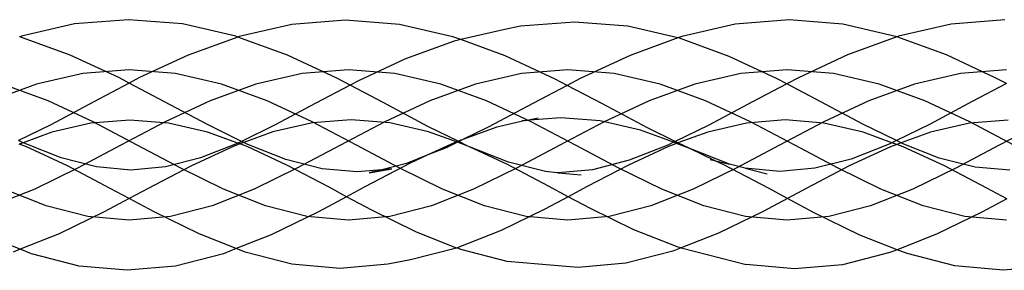
# Model space of a CAD drawing. Units: centimetres. Extents: x -329 to 394, y -294 to 262.
# Drawn here: x 17 to 27, y -64 to -61 of the extents above; entities that cross this region are included whole.
import ezdxf

# ---------------------------------------------------------------- set-up
doc = ezdxf.new("R2010")
doc.units = ezdxf.units.CM

msp = doc.modelspace()

# ---------------------------------------------------------------- linework, layer by layer
for p, q in [((18.1091, -61.4572), (17.5729, -61.4997)), ((18.6456, -61.4997), (18.1091, -61.4572)), ((20.2644, -61.4611), (19.7305, -61.5035)), ((20.8008, -61.5037), (20.2644, -61.4611)), ((22.5379, -61.4805), (22.003, -61.523)), ((23.0663, -61.5225), (22.5379, -61.4805)), ((24.6684, -61.4589), (24.1331, -61.5014)), ((25.2016, -61.5013), (24.6684, -61.4589)), ((26.8114, -61.4585), (26.2784, -61.5009)), ((17.5729, -61.4997), (17.0455, -61.6215)), ((19.1741, -61.622), (18.6456, -61.4997)), ((19.7305, -61.5035), (19.2073, -61.6245)), ((21.3311, -61.6265), (20.8008, -61.5037)), ((21.8468, -61.5542), (21.4101, -61.6553)), ((22.003, -61.523), (21.8468, -61.5542)), ((23.5653, -61.6381), (23.0663, -61.5225)), ((24.1331, -61.5014), (23.6041, -61.624)), ((25.7248, -61.6227), (25.2016, -61.5013)), ((26.2784, -61.5009), (25.7548, -61.6223)), ((17.0311, -61.6268), (17.0258, -61.6248)), ((17.0455, -61.6215), (17.0311, -61.6268)), ((17.5309, -61.8086), (17.0311, -61.6268)), ((19.1941, -61.6293), (18.7018, -61.8083)), ((19.1941, -61.6293), (19.1741, -61.622)), ((19.2073, -61.6245), (19.1941, -61.6293)), ((19.6869, -61.8088), (19.1941, -61.6293)), ((21.3414, -61.6712), (20.8582, -61.8471)), ((21.4101, -61.6553), (21.3311, -61.6265)), ((21.4101, -61.6553), (21.3414, -61.6712)), ((21.8477, -61.8148), (21.4101, -61.6553)), ((23.5653, -61.6381), (23.089, -61.8116)), ((23.6041, -61.624), (23.5653, -61.6381)), ((23.5805, -61.6417), (23.5653, -61.6381)), ((24.0742, -61.8218), (23.5805, -61.6417)), ((25.7393, -61.628), (25.2478, -61.8072)), ((25.7393, -61.628), (25.7248, -61.6227)), ((25.7548, -61.6223), (25.7393, -61.628)), ((26.2308, -61.8074), (25.7393, -61.628)), ((18.0121, -62.0326), (17.5309, -61.8086)), ((18.7018, -61.8083), (18.2196, -62.0324)), ((20.178, -62.0374), (19.6869, -61.8088)), ((20.8582, -61.8471), (20.4008, -62.0598)), ((22.3443, -62.0461), (21.8477, -61.8148)), ((23.089, -61.8116), (22.5941, -62.0418)), ((24.543, -62.0402), (24.0742, -61.8218)), ((25.2478, -61.8072), (24.7628, -62.0329)), ((26.7143, -62.0328), (26.2308, -61.8074)), ((18.1151, -61.9557), (17.6544, -61.9922)), ((18.5756, -61.9922), (18.1151, -61.9557)), ((20.2926, -61.9557), (19.8324, -61.9922)), ((20.7525, -61.9922), (20.2926, -61.9557)), ((22.4706, -61.9557), (22.011, -61.9922)), ((22.93, -61.9922), (22.4706, -61.9557)), ((24.6492, -61.9557), (24.1902, -61.9922)), ((25.1081, -61.9922), (24.6492, -61.9557)), ((26.8283, -61.9557), (26.3698, -61.9922)), ((17.6544, -61.9922), (17.196, -62.0981)), ((18.1156, -62.0869), (18.0121, -62.0326)), ((18.2196, -62.0324), (18.1156, -62.0869)), ((19.0334, -62.0981), (18.5756, -61.9922)), ((19.8324, -61.9922), (19.3745, -62.0981)), ((20.3106, -62.107), (20.178, -62.0374)), ((20.4008, -62.0598), (20.3106, -62.107)), ((21.2098, -62.0981), (20.7525, -61.9922)), ((22.011, -61.9922), (21.5535, -62.0981)), ((22.465, -62.1095), (22.3443, -62.0461)), ((22.5941, -62.0418), (22.465, -62.1095)), ((23.3868, -62.0981), (22.93, -61.9922)), ((24.1902, -61.9922), (23.7331, -62.0981)), ((24.6458, -62.0942), (24.543, -62.0402)), ((24.7628, -62.0329), (24.6458, -62.0942)), ((25.5644, -62.0981), (25.1081, -61.9922)), ((26.3698, -61.9922), (25.9133, -62.0981)), ((26.8271, -62.092), (26.7143, -62.0328)), ((17.196, -62.0981), (16.7421, -62.2631)), ((17.3108, -62.2631), (16.8575, -62.0981)), ((18.1156, -62.0869), (17.764, -62.2711)), ((18.4664, -62.271), (18.1156, -62.0869)), ((19.3745, -62.0981), (18.9209, -62.2631)), ((19.4864, -62.2631), (19.0334, -62.0981)), ((20.3106, -62.107), (19.9706, -62.2851)), ((20.6435, -62.2817), (20.3106, -62.107)), ((21.5535, -62.0981), (21.1003, -62.2631)), ((21.6625, -62.2631), (21.2098, -62.0981)), ((22.465, -62.1095), (22.1237, -62.2883)), ((22.8165, -62.2939), (22.465, -62.1095)), ((23.7331, -62.0981), (23.2803, -62.2631)), ((23.8391, -62.2631), (23.3868, -62.0981)), ((24.6458, -62.0942), (24.3035, -62.2735)), ((24.9847, -62.272), (24.6458, -62.0942)), ((25.9133, -62.0981), (25.4608, -62.2631)), ((26.0163, -62.2631), (25.5644, -62.0981)), ((26.8271, -62.092), (26.4876, -62.2699)), ((17.7575, -62.4709), (17.3108, -62.2631)), ((17.764, -62.2711), (17.3361, -62.4994)), ((18.8929, -62.499), (18.4664, -62.271)), ((18.9209, -62.2631), (18.4736, -62.4709)), ((19.9329, -62.4709), (19.4864, -62.2631)), ((21.1003, -62.2631), (20.6532, -62.4709)), ((22.1088, -62.4709), (21.6625, -62.2631)), ((23.2803, -62.2631), (22.8334, -62.4709)), ((24.2852, -62.4709), (23.8391, -62.2631)), ((24.3035, -62.2735), (23.8712, -62.5038)), ((25.3995, -62.4935), (24.9847, -62.272)), ((25.4608, -62.2631), (25.0141, -62.4709)), ((26.4622, -62.4709), (26.0163, -62.2631)), ((26.4876, -62.2699), (26.0622, -62.4964)), ((19.9706, -62.2851), (19.5668, -62.5005)), ((21.0818, -62.5159), (20.6435, -62.2817)), ((22.1237, -62.2883), (21.68, -62.5248)), ((23.2622, -62.5319), (22.8165, -62.2939)), ((18.1212, -62.4541), (17.7359, -62.4847)), ((18.1965, -62.7013), (17.7575, -62.4709)), ((18.4736, -62.4709), (18.0337, -62.7013)), ((18.5056, -62.4846), (18.1212, -62.4541)), ((20.3719, -62.7013), (19.9329, -62.4709)), ((20.3208, -62.4502), (19.9344, -62.4809)), ((20.6532, -62.4709), (20.2133, -62.7013)), ((20.7043, -62.4807), (20.3208, -62.4502)), ((22.0513, -62.4588), (21.7657, -62.5249)), ((22.0513, -62.4588), (22.019, -62.4614)), ((22.0513, -62.4588), (22.1753, -62.4301)), ((22.4034, -62.4309), (22.0513, -62.4588)), ((22.5478, -62.7013), (22.1088, -62.4709)), ((22.8334, -62.4709), (22.3935, -62.7013)), ((22.7937, -62.4619), (22.4034, -62.4309)), ((23.1931, -62.5545), (22.7937, -62.4619)), ((24.6301, -62.4525), (24.2472, -62.4829)), ((24.7242, -62.7013), (24.2852, -62.4709)), ((25.0141, -62.4709), (24.5742, -62.7013)), ((25.0145, -62.4831), (24.6301, -62.4525)), ((26.8453, -62.4529), (26.4612, -62.4835)), ((26.9012, -62.7013), (26.4622, -62.4709)), ((27.1953, -62.4709), (26.7555, -62.7013)), ((17.3361, -62.4994), (17.0168, -62.6559)), ((17.7359, -62.4847), (17.3465, -62.5746)), ((18.8927, -62.5742), (18.5056, -62.4846)), ((19.231, -62.6649), (18.8929, -62.499)), ((19.5668, -62.5005), (19.231, -62.6649)), ((19.5417, -62.5717), (19.2541, -62.6763)), ((19.9344, -62.4809), (19.5417, -62.5717)), ((21.0886, -62.5697), (20.7043, -62.4807)), ((21.3838, -62.6639), (21.0818, -62.5159)), ((21.3655, -62.6706), (21.0886, -62.5697)), ((21.68, -62.5248), (21.4296, -62.6473)), ((21.7657, -62.5249), (21.4296, -62.6473)), ((23.522, -62.6745), (23.1931, -62.5545)), ((23.5376, -62.6668), (23.2622, -62.5319)), ((23.8712, -62.5038), (23.5376, -62.6668)), ((23.8622, -62.5722), (23.5652, -62.6803)), ((24.2472, -62.4829), (23.8622, -62.5722)), ((25.404, -62.5735), (25.0145, -62.4831)), ((25.7335, -62.6569), (25.3995, -62.4935)), ((26.0622, -62.4964), (25.7335, -62.6569)), ((26.4612, -62.4835), (26.0718, -62.5738)), ((17.062, -62.678), (17.0168, -62.6559)), ((17.3465, -62.5746), (17.062, -62.678)), ((19.193, -62.6835), (18.8927, -62.5742)), ((19.231, -62.6649), (19.193, -62.6835)), ((19.2541, -62.6763), (19.231, -62.6649)), ((21.3655, -62.6706), (21.3425, -62.679)), ((21.3838, -62.6639), (21.3655, -62.6706)), ((21.3749, -62.674), (21.3655, -62.6706)), ((21.3896, -62.6668), (21.3749, -62.674)), ((21.4296, -62.6473), (21.3838, -62.6639)), ((21.3896, -62.6668), (21.3838, -62.6639)), ((21.4296, -62.6473), (21.3896, -62.6668)), ((21.4772, -62.7113), (21.3896, -62.6668)), ((23.5376, -62.6668), (23.522, -62.6745)), ((23.5652, -62.6803), (23.5376, -62.6668)), ((25.6903, -62.678), (25.404, -62.5735)), ((25.7335, -62.6569), (25.6903, -62.678)), ((25.7807, -62.6799), (25.7335, -62.6569)), ((26.0718, -62.5738), (25.7807, -62.6799)), ((17.062, -62.678), (17.0222, -62.6925)), ((17.0908, -62.7175), (17.0222, -62.6925)), ((17.0738, -62.6838), (17.062, -62.678)), ((17.4394, -62.8285), (17.0738, -62.6838)), ((17.5029, -62.9093), (17.0908, -62.7175)), ((18.0337, -62.7013), (17.6019, -62.9318)), ((18.6276, -62.9318), (18.1965, -62.7013)), ((19.14, -62.7178), (18.7276, -62.9095)), ((19.1864, -62.6867), (18.8248, -62.8294)), ((19.2136, -62.691), (19.14, -62.7178)), ((19.193, -62.6835), (19.1864, -62.6867)), ((19.2136, -62.691), (19.193, -62.6835)), ((19.2541, -62.6763), (19.2136, -62.691)), ((19.2859, -62.7174), (19.2136, -62.691)), ((19.2933, -62.6955), (19.2541, -62.6763)), ((19.6877, -62.9045), (19.2859, -62.7174)), ((19.671, -62.8448), (19.2933, -62.6955)), ((20.2133, -62.7013), (19.7813, -62.9318)), ((20.8031, -62.9318), (20.3719, -62.7013)), ((21.3425, -62.679), (21.0818, -62.8002)), ((21.2629, -62.7288), (21.0818, -62.8002)), ((21.3749, -62.674), (21.2629, -62.7288)), ((21.4772, -62.7113), (21.3749, -62.674)), ((21.4936, -62.7178), (21.4772, -62.7113)), ((21.8814, -62.8708), (21.4936, -62.7178)), ((21.8732, -62.8957), (21.4936, -62.7178)), ((22.3935, -62.7013), (21.9612, -62.9318)), ((22.9793, -62.9318), (22.5478, -62.7013)), ((23.4716, -62.7145), (23.0726, -62.9)), ((23.4649, -62.7024), (23.0819, -62.8531)), ((23.522, -62.6745), (23.4649, -62.7024)), ((23.5517, -62.6853), (23.4716, -62.7145)), ((23.5517, -62.6853), (23.522, -62.6745)), ((23.5652, -62.6803), (23.5517, -62.6853)), ((23.604, -62.7044), (23.5517, -62.6853)), ((23.6814, -62.7372), (23.5652, -62.6803)), ((23.6814, -62.7372), (23.604, -62.7044)), ((24.0762, -62.8928), (23.6814, -62.7372)), ((23.9267, -62.8547), (23.6814, -62.7372)), ((24.5742, -62.7013), (24.1417, -62.9318)), ((25.1559, -62.9318), (24.7242, -62.7013)), ((25.6738, -62.7189), (25.2653, -62.909)), ((25.6623, -62.6916), (25.2845, -62.8401)), ((25.6903, -62.678), (25.6623, -62.6916)), ((25.7382, -62.6955), (25.6738, -62.7189)), ((25.7382, -62.6955), (25.6903, -62.678)), ((25.7807, -62.6799), (25.7382, -62.6955)), ((25.8018, -62.7187), (25.7382, -62.6955)), ((25.7899, -62.6845), (25.7807, -62.6799)), ((26.1599, -62.8301), (25.7899, -62.6845)), ((26.2101, -62.909), (25.8018, -62.7187)), ((26.7555, -62.7013), (26.3228, -62.9318)), ((17.7905, -62.9187), (17.4394, -62.8285)), ((18.8248, -62.8294), (18.4762, -62.9188)), ((20.031, -62.9371), (19.671, -62.8448)), ((21.0818, -62.8002), (20.8704, -62.8835)), ((21.0818, -62.8002), (20.9056, -62.8821)), ((23.0819, -62.8531), (22.7175, -62.9462)), ((23.8842, -62.8439), (23.9267, -62.8547)), ((23.9267, -62.8547), (24.0762, -62.8928)), ((24.0275, -62.9017), (23.9267, -62.8547)), ((25.2845, -62.8401), (24.9241, -62.932)), ((26.515, -62.9207), (26.1599, -62.8301)), ((17.6019, -62.9318), (17.1778, -63.1396)), ((17.9267, -63.1317), (17.5029, -62.9093)), ((18.1337, -62.9493), (17.7905, -62.9187)), ((18.4762, -62.9188), (18.1337, -62.9493)), ((18.7276, -62.9095), (18.3035, -63.1316)), ((19.0512, -63.1396), (18.6276, -62.9318)), ((19.7813, -62.9318), (19.3567, -63.1396)), ((20.1002, -63.121), (19.6877, -62.9045)), ((20.3794, -62.968), (20.031, -62.9371)), ((20.6255, -62.9462), (20.3794, -62.968)), ((20.9056, -62.8821), (20.4561, -63.1176)), ((20.4984, -62.9787), (20.7229, -62.9375)), ((20.6255, -62.9462), (20.4984, -62.9787)), ((20.8704, -62.8835), (20.6255, -62.9462)), ((20.7229, -62.9375), (20.6255, -62.9462)), ((21.2272, -63.1396), (20.8031, -62.9318)), ((21.9612, -62.9318), (21.5363, -63.1396)), ((22.279, -63.1088), (21.8732, -62.8957)), ((22.2497, -62.9651), (21.8814, -62.8708)), ((22.7175, -62.9462), (22.3768, -62.9764)), ((23.0726, -62.9), (22.6633, -63.1144)), ((23.4037, -63.1396), (22.9793, -62.9318)), ((24.1417, -62.9318), (23.7164, -63.1396)), ((24.4638, -63.1307), (24.0275, -62.9017)), ((24.2307, -62.9324), (24.0762, -62.8928)), ((24.575, -62.9629), (24.2307, -62.9324)), ((24.2307, -62.9324), (24.4506, -62.9885)), ((24.9241, -62.932), (24.575, -62.9629)), ((25.2653, -62.909), (24.8449, -63.1292)), ((25.5808, -63.1396), (25.1559, -62.9318)), ((26.3228, -62.9318), (25.897, -63.1396)), ((26.6304, -63.1296), (26.2101, -62.909)), ((26.8615, -62.9513), (26.515, -62.9207)), ((22.3662, -62.9773), (22.2497, -62.9651)), ((22.3768, -62.9764), (22.3662, -62.9773)), ((22.3768, -62.9764), (22.604, -62.9965)), ((17.1778, -63.1396), (16.7603, -63.3046)), ((17.2927, -63.3046), (16.8758, -63.1396)), ((18.1149, -63.2323), (17.9267, -63.1317)), ((18.3035, -63.1316), (18.1149, -63.2323)), ((19.3567, -63.1396), (18.9387, -63.3046)), ((19.4686, -63.3046), (19.0512, -63.1396)), ((20.2748, -63.2142), (20.1002, -63.121)), ((20.4561, -63.1176), (20.2748, -63.2142)), ((21.5363, -63.1396), (21.1177, -63.3046)), ((21.6452, -63.3046), (21.2272, -63.1396)), ((22.4763, -63.2141), (22.279, -63.1088)), ((22.6633, -63.1144), (22.4763, -63.2141)), ((23.7164, -63.1396), (23.2972, -63.3046)), ((23.8223, -63.3046), (23.4037, -63.1396)), ((24.6528, -63.2316), (24.4638, -63.1307)), ((24.8449, -63.1292), (24.6528, -63.2316)), ((25.897, -63.1396), (25.4772, -63.3046)), ((26, -63.3046), (25.5808, -63.1396)), ((26.8297, -63.236), (26.6304, -63.1296)), ((18.1149, -63.2323), (17.8677, -63.3641)), ((18.3622, -63.3645), (18.1149, -63.2323)), ((20.2748, -63.2142), (19.9957, -63.3631)), ((20.5245, -63.3476), (20.2748, -63.2142)), ((22.4763, -63.2141), (22.2424, -63.3388)), ((22.6964, -63.3316), (22.4763, -63.2141)), ((24.6528, -63.2316), (24.4123, -63.3597)), ((24.9123, -63.3701), (24.6528, -63.2316)), ((26.8297, -63.236), (26.5833, -63.3672)), ((17.705, -63.4105), (17.2927, -63.3046)), ((18.9387, -63.3046), (18.5256, -63.4105)), ((19.8817, -63.4105), (19.4686, -63.3046)), ((20.9608, -63.5615), (20.5245, -63.3476)), ((21.1177, -63.3046), (20.7038, -63.4105)), ((22.059, -63.4105), (21.6452, -63.3046)), ((22.2424, -63.3388), (21.8096, -63.5505)), ((23.1261, -63.5421), (22.6964, -63.3316)), ((23.2972, -63.3046), (22.8826, -63.4105)), ((24.2368, -63.4105), (23.8223, -63.3046)), ((25.4772, -63.3046), (25.062, -63.4105)), ((26.4151, -63.4105), (26, -63.3046)), ((17.8677, -63.3641), (17.421, -63.5831)), ((18.1151, -63.447), (17.705, -63.4105)), ((18.5256, -63.4105), (18.1151, -63.447)), ((18.8091, -63.5838), (18.3622, -63.3645)), ((19.9957, -63.3631), (19.5271, -63.5926)), ((20.2926, -63.447), (19.8817, -63.4105)), ((20.7038, -63.4105), (20.2926, -63.447)), ((22.4706, -63.447), (22.059, -63.4105)), ((22.8826, -63.4105), (22.4706, -63.447)), ((24.4123, -63.3597), (23.9678, -63.5769)), ((24.6492, -63.447), (24.2368, -63.4105)), ((25.062, -63.4105), (24.6492, -63.447)), ((25.3717, -63.5948), (24.9123, -63.3701)), ((26.5833, -63.3672), (26.1317, -63.5877)), ((26.8283, -63.447), (26.4151, -63.4105)), ((21.8096, -63.5505), (21.3709, -63.7234)), ((23.5684, -63.7164), (23.1261, -63.5421)), ((17.0335, -63.7362), (16.6779, -63.5955)), ((17.421, -63.5831), (17.0335, -63.7362)), ((19.1789, -63.7299), (18.8091, -63.5838)), ((19.5271, -63.5926), (19.1789, -63.7299)), ((21.365, -63.7257), (20.9608, -63.5615)), ((23.9678, -63.5769), (23.5957, -63.7234)), ((25.7423, -63.7407), (25.3717, -63.5948)), ((26.1317, -63.5877), (25.7423, -63.7407)), ((17.0335, -63.7362), (16.9646, -63.7635)), ((17.1459, -63.7807), (17.0335, -63.7362)), ((19.1789, -63.7299), (19.0526, -63.7798)), ((19.2663, -63.7645), (19.1789, -63.7299)), ((21.365, -63.7257), (20.9092, -63.8424)), ((21.3709, -63.7234), (21.365, -63.7257)), ((21.409, -63.7384), (21.3709, -63.7234)), ((21.8682, -63.8559), (21.409, -63.7384)), ((23.5957, -63.7234), (23.5125, -63.7561)), ((23.5957, -63.7234), (23.5684, -63.7164)), ((23.5957, -63.7234), (24.2429, -63.8886)), ((25.7423, -63.7407), (25.6699, -63.7691)), ((25.84, -63.7792), (25.7423, -63.7407)), ((17.6195, -63.9023), (17.1459, -63.7807)), ((19.0526, -63.7798), (18.575, -63.9022)), ((19.7324, -63.884), (19.2663, -63.7645)), ((20.9092, -63.8424), (20.6847, -63.8835)), ((23.5125, -63.7561), (23.0477, -63.8749)), ((25.6699, -63.7691), (25.1998, -63.889)), ((26.3153, -63.9004), (25.84, -63.7792)), ((18.0965, -63.9448), (17.6195, -63.9023)), ((18.575, -63.9022), (18.0965, -63.9448)), ((20.2058, -63.926), (19.7324, -63.884)), ((20.6847, -63.8835), (20.2058, -63.926)), ((22.3373, -63.8975), (21.8682, -63.8559)), ((22.5751, -63.9167), (22.3373, -63.8975)), ((23.0477, -63.8749), (22.5751, -63.9167)), ((24.7234, -63.9312), (24.2429, -63.8886)), ((25.1998, -63.889), (24.7234, -63.9312)), ((26.7952, -63.9428), (26.3153, -63.9004)), ((27.2774, -63.9002), (26.7952, -63.9428))]:
    msp.add_line(p, q)

doc.saveas('drawing.dxf')
